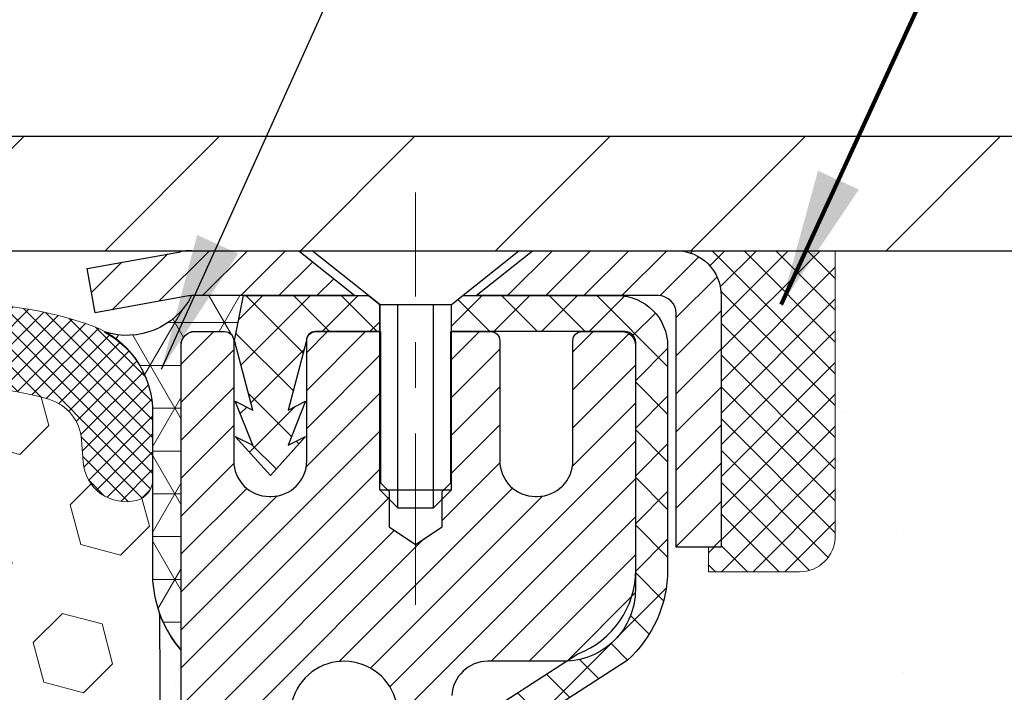
# Model space of a CAD drawing. Extents: x -7 to 3254, y -7 to 1977.
# Drawn here: x 20 to 22, y 18 to 19 of the extents above; entities that cross this region are included whole.
import ezdxf

# ---------------------------------------------------------------- set-up
doc = ezdxf.new("R2010")
doc.units = 0
doc.header["$LTSCALE"] = 5
doc.header["$MEASUREMENT"] = 0
doc.linetypes.add('CENTERX2', pattern=[4, 2.5, -0.5, 0.5, -0.5])
doc.layers.get('0').update_dxf_attribs({"color": 200, "linetype": 'CONTINUOUS'})
doc.layers.get('DEFPOINTS').update_dxf_attribs({"linetype": 'CONTINUOUS'})
for name, color, linetype, lineweight in [('CAPPING STRIP - H', 251, 'CONTINUOUS', 15), ('CAPPING STRIP - L', 7, 'CONTINUOUS', 25), ('CENTERLINE - L', 1, 'CENTERX2', 18), ('CONCRETE - H', 130, 'CONTINUOUS', 9), ('CONCRETE - L', 132, 'CONTINUOUS', 13), ('CORNER BEAD - H', 50, 'CONTINUOUS', 15), ('CORNER BEAD - L', 52, 'CONTINUOUS', 25), ('COVER PLATE - H', 251, 'CONTINUOUS', 13), ('COVER PLATE - L', 7, 'CONTINUOUS', 25), ('DIMS', 50, 'CONTINUOUS', 25), ('EPOXY ADHESIVE - H', 50, 'CONTINUOUS', 15), ('EPOXY ADHESIVE - L', 52, 'CONTINUOUS', 25), ('FOAM INSERT - H', 150, 'CONTINUOUS', 9), ('MIG RETAINER - H', 251, 'CONTINUOUS', 20), ('MIG RETAINER - L', 7, 'CONTINUOUS', 30), ('PVC SIDESHEET - H', 170, 'CONTINUOUS', 20), ('PVC SIDESHEET - L', 150, 'CONTINUOUS', 25), ('SCREW - L', 1, 'CONTINUOUS', 25), ('SEALANT - H', 50, 'CONTINUOUS', 15), ('SEALANT - L', 52, 'CONTINUOUS', 20), ('SILICONE BELLOWS - H', 20, 'CONTINUOUS', 13), ('SILICONE BELLOWS - L', 22, 'CONTINUOUS', 13), ('TEXT - 4', 241, 'CONTINUOUS', 25)]:
    doc.layers.add(name, color=color, linetype=linetype, lineweight=lineweight)
doc.styles.add('ROMANS', font='romans', dxfattribs={"width": 0.9})
doc.dimstyles.get("Standard").update_dxf_attribs({"dimtxt": 0.18, "dimasz": 0.18, "dimexe": 0.18, "dimexo": 0.0625, "dimgap": 0.09, "dimtad": 0, "dimtih": 1, "dimtoh": 1, "dimdec": 4, "dimzin": 0, "dimdsep": 46, "dimtxsty": 'Standard', "dimcen": 0.09, "dimadec": 0, "dimazin": 0, "dimtfac": 1, "dimtdec": 4, "dimtofl": 0, "dimtmove": 0, "dimatfit": 3, "dimfxl": 1, "dimtolj": 1, "dimtzin": 0, "dimarcsym": 0})

# ---------------------------------------------------------------- blocks, each defined once
blk = doc.blocks.new('*X6')
at = {"color": 0}
for p, q in [((1237.986130794628, 929.2961535421395), (1237.97385116075, 929.3084331760182)), ((1238.536813030436, 929.1775962613214), (1238.667649945133, 929.3084331760183)), ((1239.602059879881, 928.4750761578006), (1240.435416898099, 929.3084331760183)), ((1246.588648714498, 922.4614025752369), (1239.741618113716, 929.3084331760182)), ((1240.190661302946, 927.2959106278986), (1242.203183851066, 929.3084331760184)), ((1240.238648714498, 923.8083641335176), (1245.738717756998, 929.3084331760184)), ((1240.238648714498, 925.5761310864839), (1243.970950804032, 929.3084331760184)), ((1246.588648714498, 924.2291695282032), (1241.509385066682, 929.3084331760182)), ((1246.588648714498, 925.9969364811695), (1243.277152019649, 929.3084331760182)), ((1246.588648714498, 927.7647034341359), (1245.044918972615, 929.3084331760182)), ((1240.238648714498, 922.0405971805513), (1246.588648714498, 928.3905971805514)), ((1246.588648714498, 920.6936356222706), (1240.226369080619, 927.0559152561492)), ((1240.238648714498, 920.2728302275848), (1246.588648714498, 926.622830227585)), ((1246.588648714497, 918.9258686693039), (1240.238648714498, 925.2758686693037)), ((1240.238648714498, 918.5050632746186), (1246.588648714498, 924.8550632746186)), ((1246.588648714497, 917.1581017163379), (1240.238648714498, 923.5081017163377)), ((1240.238648714498, 916.7372963216523), (1246.588648714498, 923.0872963216523)), ((1246.588648714497, 915.3903347633716), (1240.238648714498, 921.7403347633713)), ((1240.238648714498, 914.9695293686858), (1246.588648714498, 921.3195293686858)), ((1246.588648714497, 913.6225678104047), (1240.238648714498, 919.9725678104049)), ((1240.238648714498, 913.2017624157195), (1246.588648714498, 919.5517624157194)), ((1246.193007264837, 912.2504423070994), (1240.238648714498, 918.2048008574385)), ((1240.249262063965, 911.4446088122202), (1246.588648714498, 917.783995462753)), ((1245.15052543455, 911.5251571844204), (1240.238648714498, 916.4370339044722)), ((1242.017029016931, 911.4446088122202), (1246.588648714498, 916.0162285097866)), ((1243.463306853783, 911.4446088122203), (1240.238648714498, 914.6692669515057)), ((1243.784795969898, 911.4446088122203), (1246.588648714498, 914.2484615568203)), ((1239.538648714498, 912.5017624157197), (1239.845319474796, 912.8084331760185)), ((1241.695539900817, 911.4446088122203), (1240.238648714498, 912.9014999985397)), ((1239.92777294785, 911.4446088122202), (1239.538648714498, 911.833733045573))]:
    blk.add_line(p, q, dxfattribs=at)
blk = doc.blocks.new('*D39')
at = {"layer": 'DEFPOINTS', "color": 0, "transparency": 16777216}
for p in [(26.55522968515626, 22.23326372355525), (10.05522968515692, 21.50586430308209), (26.55522968515626, 18.56836430308253)]:
    blk.add_point(p, dxfattribs=at)
at = {"layer": 'DIMS', "color": 0, "lineweight": -2, "transparency": 16777216}
for p, q in [((10.05522968515692, 21.80586430308209), (10.05522968515692, 22.53326372355525)), ((26.55522968515626, 18.86836430308253), (26.55522968515626, 22.53326372355525)), ((10.35522968515692, 22.23326372355525), (14.60758526939641, 22.23326372355525)), ((26.25522968515626, 22.23326372355525), (17.50758526939641, 22.23326372355525))]:
    blk.add_line(p, q, dxfattribs=at)
at = {"layer": 'DIMS', "color": 0, "transparency": 16777216}
for points in [[(10.35522968515692, 22.28326372355525), (10.35522968515692, 22.18326372355525), (10.05522968515692, 22.23326372355525)], [(26.25522968515626, 22.28326372355525), (26.25522968515626, 22.18326372355525), (26.55522968515626, 22.23326372355525)]]:
    blk.add_solid(points, dxfattribs=at)
at = {"layer": 'DIMS', "color": 0, "transparency": 16777216, "insert": (16.05758526939641, 22.23326372355525), "char_height": 0.3, "attachment_point": 5}
blk.add_mtext('\\A1;16 1/2 IN\\P [419.1mm]', dxfattribs=at)

msp = doc.modelspace()

# ---------------------------------------------------------------- hatches: boundary and pattern name
at = {"layer": 'CAPPING STRIP - H'}
h = msp.add_hatch(dxfattribs=at)
h.set_pattern_fill('ANSI31', color=256, scale=0.47244, angle=90, style=0)
h.set_pattern_definition([(45.00000000000001, (-976.1951227893783, 435.5415107133763), (0.04175819096297156, -0.04175819096297156), [])])
edge = h.paths.add_edge_path()
edge.add_line((19.86671665408915, 18.36965717959583), (19.84910989004834, 18.46649438182158))
edge.add_line((19.84910989004834, 18.46649438182158), (20.05341992986939, 18.50364166178974))
edge.add_arc((20.07806939952957, 18.36806957867839), 0.1377947244043846, 90.00000000099271, 100.30484647022479, ccw=False)
edge.add_line((20.07806939952718, 18.50586430308272), (20.31291674043871, 18.50586430308272))
edge.add_line((20.31291674043871, 18.50586430308272), (20.43594774437645, 18.40743949993248))
edge.add_line((20.43594774437645, 18.40743949993248), (20.07806939952718, 18.40743949993248))
edge.add_arc((20.07806939953014, 18.3680695786652), 0.03936992126728001, 90.00000000430171, 100.3048464714298)
edge.add_line((20.07102669391054, 18.40680445956275), (19.86671665408915, 18.36965717959583))
edge = h.paths.add_edge_path()
edge.add_arc((21.10031516563868, 18.36806957867236), 0.03936992126011774, 359.9999999998346, 449.9999999998345)
edge.add_line((21.10031516563879, 18.40743949993248), (20.70169471288102, 18.40743949993248))
edge.add_line((20.70169471288102, 18.40743949993248), (20.82472571681876, 18.50586430308272))
edge.add_line((20.82472571681876, 18.50586430308272), (21.13968508689834, 18.50586430308272))
edge.add_arc((21.13968508689823, 18.40743949993259), 0.09842480315012381, -6.622258297284134e-11, 89.99999999993378, ccw=False)
edge.add_line((21.23810989004835, 18.40743949993248), (21.23810989004835, 17.85626060229197))
edge.add_line((21.23810989004835, 17.85626060229197), (21.13968508689834, 17.85626060229197))
edge.add_line((21.13968508689834, 17.85626060229197), (21.13968508689879, 18.36806957867225))
at = {"layer": 'CONCRETE - H'}
h = msp.add_hatch(dxfattribs=at)
h.set_pattern_fill('AR-CONC', color=256, scale=0.21)
h.set_pattern_definition([(49.99999999999999, (0.508320297024909, 0), (1.506246383461582, -0.1317794834634497), [0.1575, -1.7325]), (355, (0.508320297024909, 0), (-0.2913778005873, 1.579603480770025), [0.126, -1.386]), (100.45144446, (0.633840827124909, -0.0109816224), (1.214868578126935, 1.447823981034122), [0.1338544031999999, -1.472398435199999]), (46.18420000000002, (0.508320297024909, 0.42), (2.241206794410302, -0.3475904896654607), [0.2362499999999999, -2.598749999999999]), (96.63563549, (0.695087461524909, 0.3910340553), (1.96279008591588, 2.045649061626556), [0.2007817182, -2.208598895999999]), (351.1841639899999, (0.508320297024909, 0.42), (1.962790084615023, 2.045649060566979), [0.189, -2.0790000021]), (21, (0.718320297024909, 0.315), (1.25350480944877, -0.8454996703972115), [0.1575, -1.7325]), (326.0000000000001, (0.718320297024909, 0.315), (0.5109621970353216, 1.522815094598391), [0.126, -1.386]), (71.45144474, (0.822779030424909, 0.2445416946), (1.764466991132939, 0.677315420893343), [0.133854399, -1.4723984352]), (37.50000000000001, (0.508320297024909, 0), (0.0255356961663104, 0.6990770930457542), [0, -1.3692, 0, -1.407, 0, -1.39125]), (7.499999999999999, (0.508320297024909, 0), (0.552446028628512, 0.8282645949529565), [0, -0.8021999999999999, 0, -1.3377, 0, -0.53025]), (327.5, (0.04002029702490906, 0), (1.121027115962059, -0.04736523064219748), [0, -0.525, 0, -1.638, 0, -2.1735]), (317.5, (-0.1699797029750911, 0), (1.224690955619011, 0.2102204628978672), [0, -0.6825, 0, -1.0878, 0, -1.5435])])
edge = h.paths.add_edge_path()
edge.add_spline(control_points=[(30.61128816050217, 18.50586430308272), (30.91840682229855, 16.02124058678271), (24.85626852235441, 18.04198057603435), (21.50889394236884, 14.43867379129358), (23.17309535106432, 10.17904372828707), (26.84473393350629, 9.97042001636089), (27.01126707862591, 8.607106508295715), (27.16644529675074, 8.40146259826065)], knot_values=[0, 0, 0, 0, 6.935427651558193, 9.202554445423061, 13.79720991364462, 17.01540495422524, 17.72249659170173, 17.72249659170173, 17.72249659170173, 17.72249659170173], degree=3, periodic=0)
edge.add_line((27.16644529675074, 8.401462598258831), (26.67344212874946, 8.4014625982594))
edge.add_line((26.67344212874946, 8.4014625982594), (26.67344212874934, 8.598312606772424))
edge.add_line((26.67344212874934, 8.598312606772424), (26.00375842874939, 8.598312606772424))
edge.add_arc((26.00375842882454, 8.637682607342981), 0.03937000057055684, 239.99745279134248, 269.99999989063735, ccw=False)
edge.add_line((25.98407191277255, 8.603588061875143), (25.8483110051547, 8.681969658417529))
edge.add_arc((25.79319452113197, 8.586501606773822), 0.1102359999985195, 60.00090982746045, 90.00000000011819)
edge.add_line((25.79319452113174, 8.69673760677233), (24.88523658010274, 8.69673760677233))
edge.add_arc((24.88523658010348, 8.736107606774453), 0.03937000000212265, 240.0000000005632, 269.9999999989246, ccw=False)
edge.add_line((24.86555158010276, 8.702012186625439), (24.1854643939439, 9.094660189443175))
edge.add_arc((24.12546445321641, 8.990737106768051), 0.1200000000000139, 60.00003267864393, 89.99999999997286)
edge.add_line((24.12546445321647, 9.110737106768056), (23.91402307065664, 9.110737106768056))
edge.add_arc((23.91402307065664, 9.150107106767905), 0.03936999999984891, 224.9999999999415, 270, ccw=False)
edge.add_line((23.88618427668138, 9.122268312792698), (23.7697177525485, 9.23873483692546))
edge.add_arc((23.52001577824166, 8.989032862618956), 0.353131918615837, 44.99999999996087, 76.09799910891448)
edge.add_arc((23.23073118515879, 7.820263089176706), 1.55717027311598, 76.0979991089626, 103.9020008910526)
edge.add_arc((22.94144659207541, 8.98903286261816), 0.3531319186164893, 103.902000891041, 132.1166085543266)
edge.add_line((22.70462161235167, 9.250979576521217), (22.57527960961488, 9.122269828772005))
edge.add_arc((22.54743929947568, 9.150107107313374), 0.03937000057450442, 270.00220649418264, 315.0031197069532, ccw=False)
edge.add_line((22.54744081563757, 9.110737106768056), (20.83653571315557, 9.110737106767942))
edge.add_arc((20.83653419722623, 9.15010710678871), 0.03937000004995248, 180.0000000301119, 270.0022061557836, ccw=False)
edge.add_line((20.79716419717624, 9.150107106768019), (20.79716571314964, 15.85957923240858))
edge.add_arc((20.83653571314954, 15.85957923240869), 0.03936999999990576, 107.30237723725571, 180.0000000001654, ccw=False)
edge.add_arc((20.69722367238137, 16.30679334624506), 0.4290404058595905, 287.302377237182, 306.9749010396732)
edge.add_arc((20.6207373325725, 16.36890143838434), 0.52519959618447, 309.5666441756549, 345.6920565175327)
edge.add_arc((19.55078714617372, 16.65575646520142), 1.632909065609133, 345.2170686115305, 355.1808035833485)
edge.add_arc((19.81995361835152, 16.42182854076248), 1.361411651892988, 4.074979495418243, 18.33505396016718)
edge.add_arc((20.68548299608295, 16.7143834455328), 0.4478254090914169, 17.64025593848511, 71.87109708272236)
edge.add_arc((20.85556076464678, 17.19156700977919), 0.06004988997898873, 193.4822306557973, 239.21539210702122, ccw=False)
edge.add_line((20.79716571314964, 17.17756675095529), (20.79716571314964, 17.36680179981386))
edge.add_line((20.79716571314964, 17.36680179981386), (20.69874071314996, 17.36680179981386))
edge.add_line((20.69874071314996, 17.36680179981386), (20.69874071314996, 17.37135435593393))
edge.add_arc((20.73811071314981, 17.37135435593427), 0.03936999999984891, 122.9031521393247, 180.0000000004964, ccw=False)
edge.add_line((20.71672411651406, 17.40440901346278), (21.03194205696991, 17.60835724493575))
edge.add_arc((20.85096997004337, 17.8095072391751), 0.2705775608380022, 311.9773110941064, 358.5307111492425)
edge.add_line((21.12145856836003, 17.80256932812335), (21.40937124857203, 17.80256932812335))
edge.add_arc((21.41057509011546, 17.88010564406022), 0.07754566089423381, 269.11048781214, 360.8895121878601)
edge.add_line((21.48811140605233, 17.88130948560365), (21.48811140605233, 18.50586690150442))
edge.add_line((21.48811140605233, 18.50586690150442), (30.61128816050223, 18.5058643030826))
at = {"layer": 'CORNER BEAD - H'}
h = msp.add_hatch(dxfattribs=at)
h.set_pattern_fill('NET3', color=256, scale=0.75, style=0)
h.set_pattern_definition([(0, (8.674785982445542, 10.47331063937509), (0, 0.09375), []), (59.99999999999999, (8.674785982445542, 10.47331063937509), (-0.08118988160479113, 0.04687500000000001), []), (120, (8.674785982445542, 10.47331063937509), (-0.08118988160479113, -0.04687499999999998), [])])
edge = h.paths.add_edge_path()
edge.add_line((20.05522968515646, 17.63086430308272), (20.05522968515641, 18.3050769015158))
edge.add_arc((20.08859630668656, 18.29533232722969), 0.03476043958804702, 106.28021064863589, 163.7197893510898, ccw=False)
edge.add_line((20.07885173240061, 18.32869894875989), (20.15037967252914, 18.32869894875989))
edge.add_arc((20.15023120113272, 18.30869949986122), 0.02000000000015848, 5.393872015702073e-10, 89.57465687354022, ccw=False)
edge.add_line((20.17023120113288, 18.3086994998614), (20.17193415671528, 18.30901449993985))
edge.add_line((20.17193415671528, 18.30901449993985), (20.19161763756739, 18.40743910623246))
edge.add_line((20.19161763756739, 18.40743910623246), (20.07807091553133, 18.40743949993248))
edge.add_arc((19.93608520452343, 18.4796399249338), 0.1592885542052255, 252.184715559273, 333.04644211833426, ccw=False)
edge.add_arc((19.79272968515648, 18.15178855672954), 0.1999999999999865, -5.502442945726216e-11, 61.76386424313063, ccw=False)
edge.add_line((19.99272968515646, 18.15178855672934), (19.99272968515646, 17.78260853919164))
edge.add_arc((20.25199856117868, 17.80065221073698), 0.2598959871884499, 183.9810485659092, 220.790248938138)
at = {"layer": 'COVER PLATE - H'}
h = msp.add_hatch(dxfattribs=at)
h.set_pattern_fill('ANSI31', color=256, scale=2.42, style=0)
h.set_pattern_definition([(45, (-40.40872928579211, 9.116835356670606), (-0.2138998013089306, 0.2138998013089306), [])])
h.paths.add_polyline_path([(17.74272968515601, 18.75586430308277), (17.74272968515601, 18.50586430308277), (26.55522968515677, 18.50586430308279), (26.55522968515677, 18.56836430308248), (25.49186434397643, 18.75586430308277)])
at = {"layer": 'EPOXY ADHESIVE - H'}
h = msp.add_hatch(dxfattribs=at)
h.set_pattern_fill('AR-SAND', color=256, scale=0.06, style=0)
h.set_pattern_definition([(37.50000000000001, (-300.8956017446825, 190.1095915212504), (-0.003779601486576489, 0.1156094261407895), [0, -0.0912, 0, -0.102, 0, -0.0975]), (7.499999999999999, (-300.8956017446825, 190.1095915212504), (0.1061866023160636, 0.1693287639137844), [0, -0.04919999999999999, 0, -0.08220000000000001, 0, -0.0315]), (327.5, (-300.9694017446825, 190.1095915212504), (0.1868485117050897, 0.0003395432122178965), [0, -0.03, 0, -0.108, 0, -0.141]), (317.5, (-300.9694017446825, 190.1095915212504), (0.1803675962743376, 0.05266053389605496), [0, -0.015, 0, -0.07079999999999999, 0, -0.081])])
edge = h.paths.add_edge_path()
edge.add_line((20.00799147912215, 17.7111733413717), (20.00930931621173, 17.39749997835588))
edge.add_line((20.00930931621173, 17.39749997835588), (20.02628641679433, 17.28411684003959))
edge.add_line((20.02628641679433, 17.28411684003959), (20.00958284629627, 17.18517373462146))
edge.add_line((20.00958284629627, 17.18517373462146), (20.00317130111392, 16.97379386842749))
edge.add_line((20.00317130111392, 16.97379386842749), (19.98394031263473, 16.81365834667395))
edge.add_line((19.98394031263473, 16.81365834667395), (20.00317130111392, 16.74960458228088))
edge.add_line((20.00317130111392, 16.74960458228088), (19.99035185781707, 16.53182000611105))
edge.add_line((19.99035185781707, 16.53182000611105), (19.98394031263473, 16.3890275559329))
edge.add_line((19.98394031263473, 16.3890275559329), (20.00317130111392, 16.14562191831419))
edge.add_line((20.00317130111392, 16.14562191831419), (19.99035185781707, 15.94064676209655))
edge.add_line((19.99035185781707, 15.94064676209655), (20.00317130111392, 15.60115936711691))
edge.add_line((20.00317130111392, 15.60115936711691), (20.00317130111392, 15.52616724112477))
edge.add_line((20.00317130111392, 15.52616724112477), (20.20087909195001, 15.43512778332638))
edge.add_line((20.20087909195001, 15.43512778332638), (20.22641241466329, 15.16550652936007))
edge.add_line((20.22641241466329, 15.16550652936007), (20.23066796844898, 14.9779767408761))
edge.add_line((20.23066796844898, 14.9779767408761), (20.23917907602038, 14.79724130733507))
edge.add_line((20.23917907602038, 14.79724130733507), (20.26508839143764, 14.61225590691606))
edge.add_line((20.26508839143764, 14.61225590691606), (20.24727146444377, 14.4101611485338))
edge.add_line((20.24727146444377, 14.41016114853369), (20.24727146444377, 14.20912852825427))
edge.add_line((20.24727146444377, 14.20912852825427), (20.24492578268848, 14.06292407559545))
edge.add_line((20.24492578268848, 14.06292407559545), (20.24908306565351, 13.97440408996158))
edge.add_line((20.24908306565351, 13.97440408996181), (20.25498786016317, 13.88285817429801))
edge.add_line((20.25498786016317, 13.88285817429801), (20.25947413674396, 13.7980649621486))
edge.add_line((20.25947413674396, 13.7980649621486), (20.24338763071785, 13.68807862331039))
edge.add_line((20.24338763071785, 13.68807862331028), (20.25368704095979, 13.58713671305816))
edge.add_line((20.25368704095979, 13.58713671305827), (20.25632519784915, 13.50586430308294))
edge.add_line((20.25632519784915, 13.50586430308294), (20.29322968515652, 13.50586430308294))
edge.add_line((20.29322968515652, 13.50586430308294), (20.29322968515652, 13.60654484387351))
edge.add_line((20.29322968515652, 13.60654484387351), (20.29349620534475, 13.79514999823937))
edge.add_line((20.29349620534475, 13.79514999823937), (20.2932312011348, 14.39947949986163))
edge.add_line((20.2932312011348, 14.39947949986185), (20.29322816917892, 15.59669789326153))
edge.add_line((20.29322816917892, 15.59669789326153), (20.05522968515686, 15.59669789326153))
edge.add_line((20.05522968515686, 15.59669789326153), (20.05522968515646, 17.63086430308294))
edge.add_arc((20.25199856118013, 17.80065221073778), 0.2598959871900349, 200.1382916807193, 220.7902489380527, ccw=False)
at = {"layer": 'FOAM INSERT - H'}
h = msp.add_hatch(dxfattribs=at)
h.set_pattern_fill('HEX', color=256, scale=0.72, angle=45, style=0)
h.set_pattern_definition([(45, (-297.8956017446825, 246.3064665212504), (-0.110227038425243, 0.110227038425243), [0.09, -0.18]), (165, (-297.8956017446825, 246.3064665212504), (-0.04034589624756245, -0.1505729346728054), [0.09, -0.18]), (105, (-297.8319621343757, 246.3701061315572), (-0.1505729346728054, -0.04034589624756237), [0.09, -0.18])])
h.paths.add_polyline_path([(19.99035185781707, 15.94064676209632), (20.00317130111392, 16.14562191831396), (19.98394031263473, 16.38902755593267), (19.99035185781707, 16.53182000611079), (20.00317130111392, 16.74960458228065), (19.98394031263473, 16.81365834667372), (20.00317130111392, 16.97379386842726), (20.00958284629627, 17.18517373462123), (20.02628641679433, 17.28411684003936), (20.00930931621173, 17.39749997835565), (20.00799147912215, 17.71117334137139, -0.07061630252711584), (19.99272968515646, 17.78260853919147), (19.99272968515623, 18.00453928672843, -0.3419987130706944), (19.95757343517238, 17.9591527631527, -0.4678085754942621), (19.84063711936705, 18.04306768040709), (19.83705966889124, 18.09184006982181, 0.3128374551686198), (19.76542496124262, 18.18049628025449, 0.1776223141299493), (19.32505230758375, 18.15104909428672, 0.2212203998584142), (19.21417965561017, 18.02387398858562, -0.7517211681974073), (19.03406452482949, 18.02387398858559, 0.221220399858273), (18.92319187285591, 18.15104909428666, 0.2122786689927593), (18.40254175906375, 18.15104909428695, 0.2212203998587513), (18.29166910708994, 18.02387398858565, -0.7517211681978988), (18.11155397630927, 18.02387398858565, 0.2212203998587422), (18.00068132433552, 18.15104909428692, 0.2122786689995597), (17.48003121052807, 18.1510490942799, 0.2212203998471419), (17.36915855856017, 18.02387398858411, -0.7517211681844209), (17.1890434277804, 18.02387398858411, 0.2212203998471372), (17.07817077581257, 18.15104909427987, 0.2122786689929001), (16.55752066202007, 18.1510490942936, 0.2212203998700315), (16.44664801004063, 18.02387398858687, -0.7517211682114961), (16.26653287925973, 18.02387398858687, 0.2212203998699507), (16.15566022728029, 18.15104909429357, 0.1752171006088672), (15.72103341110301, 18.18214941171993, 0.3154002288658559), (15.64850203567744, 18.09323522153733), (15.64482225094497, 18.04306768039737, -0.4678085753422423), (15.52788593517079, 17.95915276312223, -0.3419987132083969), (15.49272968515635, 18.00453928671439), (15.49272968515646, 17.78260853919164, -0.1620058556709626), (15.43022968515646, 17.63086430308277), (15.43022968515646, 16.94336430308277, 0.4142135623730951), (15.24272968515646, 16.75586430308277), (15.24272968515646, 16.44336430308277, 0.4142135623730951), (15.43022968515646, 16.25586430308277), (15.43022968515646, 15.75586430308277, 0.4142135623730951), (15.24272968515646, 15.56836430308277), (15.24272968515646, 15.25586430308277, 0.4142135623730951), (15.43022968515646, 15.06836430308277), (15.43022968515646, 13.50586430308277), (20.25632519784915, 13.50586430308277), (20.25368704095979, 13.58713671305804), (20.24338763071785, 13.68807862331016), (20.25947413674396, 13.79806496214837), (20.25498786016317, 13.88285817429767), (20.24908306565351, 13.97440408996152), (20.24492578268848, 14.06292407559533), (20.24727146444377, 14.20912852825415), (20.24727146444377, 14.41016114853358), (20.26508839143764, 14.61225590691583), (20.23917907602038, 14.79724130733484), (20.23066796844898, 14.97797674087587), (20.22641241466329, 15.16550652935985), (20.20087909195001, 15.43512778332615), (20.00317130111392, 15.52616724112454), (20.00317130111392, 15.60115936711668)])
at = {"layer": 'MIG RETAINER - H'}
h = msp.add_hatch(dxfattribs=at)
h.set_pattern_fill('ANSI31', color=256, scale=0.47, style=0)
h.set_pattern_definition([(45, (-928.8475558571454, -419.7556587288517), (-0.04154252339470966, 0.04154252339470967), [])])
h.paths.add_polyline_path([(20.055229685158, 15.59669949982856), (20.05522968515663, 16.29296640696293), (20.12952601943869, 16.35755122502314), (20.29322968515658, 16.35755122502314), (20.29322968515703, 15.59669949982867)])
edge = h.paths.add_edge_path()
edge.add_arc((20.8352296851549, 18.04569949983079), 0.07800000000003138, 270.000000000501, 360.0000000000418)
edge.add_line((20.91322968515499, 18.0456994998309), (20.91322968515465, 18.30869949982798))
edge.add_arc((20.93322968515486, 18.30869949982821), 0.02000000000020918, 90.00000000195422, 180.0000000006514, ccw=False)
edge.add_line((20.93322968515417, 18.32869949982842), (21.02022968515405, 18.32869949983024))
edge.add_arc((21.02022968515473, 18.29869949983026), 0.03000000000002956, 2.1719870346714742e-10, 90.0000000013028, ccw=False)
edge.add_line((21.0502296851547, 18.29869949983026), (21.05022968515539, 17.76369949982313))
edge.add_arc((20.89322968515546, 17.76369949982313), 0.1569999999999254, -90.00000000033191, 6.230038707144558e-11, ccw=False)
edge.add_line((20.89322968515455, 17.60669949982309), (20.72696937019725, 17.60669949982389))
edge.add_arc((20.72696937020794, 17.52795981479244), 0.07873968503150763, 90.00000000777618, 177.4144840053407)
edge.add_arc((20.53342691114153, 17.53669949982805), 0.1149999999996634, 275.2124696742857, 357.41448399777784, ccw=False)
edge.add_arc((20.54205759646698, 17.44209235807466), 0.02000000000000517, 160.3257550186187, 275.2124696744299, ccw=False)
edge.add_arc((20.41201063003564, 17.48858997226284), 0.1181095275611714, 340.3257550185371, 642.6342225154141)
edge.add_arc((20.44221879019608, 17.35382458849188), 0.02000000000015042, -10.621520468789072, 102.63422251443592, ccw=False)
edge.add_arc((20.3842296851559, 17.36469949982961), 0.07899999999997757, 270.0000000008245, 349.3784795304081, ccw=False)
edge.add_line((20.38422968515704, 17.28569949982966), (20.31022968515583, 17.28569949982852))
edge.add_arc((20.31022968515606, 17.26869949982847), 0.01699999999999591, 90.00000000076633, 180)
edge.add_line((20.29322968515601, 17.26869949982847), (20.29322968515658, 16.67014777463396))
edge.add_line((20.29322968515658, 16.67014777463396), (20.12952601943869, 16.67014777463396))
edge.add_line((20.12952601943869, 16.67014777463396), (20.05522968515663, 16.73473259269417))
edge.add_line((20.05522968515663, 16.73473259269417), (20.0552296851547, 18.29869949982753))
edge.add_arc((20.08522968515456, 18.29869949982765), 0.02999999999985903, 90.00000000043423, 180.0000000002171, ccw=False)
edge.add_line((20.08522968515433, 18.32869949982751), (20.1502296851545, 18.32869949982819))
edge.add_arc((20.15022968515473, 18.30869949982821), 0.01999999999998181, 0, 90.00000000065143, ccw=False)
edge.add_line((20.17022968515471, 18.30869949982821), (20.17022968515505, 18.0456994998267))
edge.add_arc((20.24822968515502, 18.04569949982692), 0.07799999999997453, 180.0000000000835, 270.0000000004176)
edge.add_line((20.24822968515559, 17.96769949982695), (20.25222968515561, 17.96769949982695))
edge.add_arc((20.25222968515516, 18.0456994998267), 0.07799999999986085, 270.000000000334, 360.0000000001671)
edge.add_line((20.33022968515502, 18.04569949982692), (20.33022968515468, 18.30869949982753))
edge.add_arc((20.35022968515466, 18.30869949982764), 0.01999999999998181, 90.00000000032571, 180, ccw=False)
edge.add_line((20.35022968515455, 18.32869949982762), (20.49167633321088, 18.32869949982864))
edge.add_line((20.49167633321088, 18.32869949982864), (20.49167633321088, 17.99780429361135))
edge.add_line((20.49167633321088, 17.99780429361135), (20.5109618956086, 17.97847368670955))
edge.add_line((20.5109618956086, 17.97847368670955), (20.5109618956086, 17.90133143712433))
edge.add_line((20.5109618956086, 17.90133143712421), (20.56881858279723, 17.86276031233126))
edge.add_line((20.56881858279723, 17.86276031233126), (20.62667526998587, 17.90133143712421))
edge.add_line((20.62667526998587, 17.90133143712421), (20.62667526998587, 17.97847368670955))
edge.add_line((20.62667526998587, 17.97847368670955), (20.64596083238268, 17.99775924910557))
edge.add_line((20.64596083238268, 17.99775924910546), (20.64596083238268, 18.32869949982853))
edge.add_line((20.64596083238268, 18.32869949982864), (20.7332296851547, 18.32869949982887))
edge.add_arc((20.7332296851547, 18.30869949982878), 0.01999999999998181, 0, 90, ccw=False)
edge.add_line((20.75322968515468, 18.30869949982878), (20.75322968515502, 18.04569949983068))
edge.add_arc((20.83122968515511, 18.0456994998309), 0.07800000000008822, 180.000000000167, 270.000000000334)
edge.add_line((20.83122968515556, 17.96769949983081), (20.83522968515558, 17.96769949983081))
at = {"layer": 'PVC SIDESHEET - H'}
h = msp.add_hatch(dxfattribs=at)
h.set_pattern_fill('ANSI37', color=256, scale=0.59055, style=0)
h.set_pattern_definition([(135, (2966.725579217188, -468.6682642885038), (0.05219773870371444, 0.05219773870371446), []), (45.00000000000001, (2966.725579217188, -468.6682642885038), (0.05219773870371445, -0.05219773870371446), [])])
edge = h.paths.add_edge_path()
edge.add_line((20.17193264071443, 18.30901449993951), (20.19161620030036, 18.40743949993202))
edge.add_line((20.19161620030025, 18.40743949993214), (20.46546912188194, 18.40743949993248))
edge.add_line((20.46546912188194, 18.40743949993248), (20.49007532266967, 18.38775453930225))
edge.add_line((20.49007532266967, 18.38775453930225), (20.49007532266967, 18.32869949994074))
edge.add_line((20.49007532266967, 18.32869949994074), (20.34909764071392, 18.3286994999404))
edge.add_arc((20.34909764071438, 18.3090144999403), 0.01968500000009499, 450.0000000011581, 539.9999999998345)
edge.add_line((20.32941264071428, 18.3090144999403), (20.28924391979285, 18.15681833412646))
edge.add_line((20.28924391979285, 18.15681833412646), (20.32781519886987, 18.17610397366479))
edge.add_line((20.32781519886987, 18.17610397366479), (20.28924391979251, 18.07967577597014))
edge.add_line((20.28924391979251, 18.07967577597014), (20.3278151988701, 18.09896141550939))
edge.add_line((20.3278151988701, 18.09896141550951), (20.25067264071515, 18.01373949994013))
edge.add_line((20.25067264071515, 18.01373949994013), (20.17353008255975, 18.09896141550928))
edge.add_line((20.17353008255975, 18.09896141550928), (20.21210136163643, 18.07967577597037))
edge.add_line((20.21210136163643, 18.07967577597037), (20.17353008255952, 18.17610397366457))
edge.add_line((20.17353008255952, 18.17610397366468), (20.21210136163711, 18.156818334126))
edge.add_line((20.21210136163722, 18.156818334126), (20.17193264071443, 18.30901449993951))
h = msp.add_hatch(dxfattribs=at)
h.set_pattern_fill('ANSI37', color=256, scale=0.59055, style=0)
h.set_pattern_definition([(45, (-163.7309492498274, 51.41759886148645), (-0.05219773870371446, 0.05219773870371446), []), (135, (-163.7309492498274, 51.41759886148645), (-0.05219773870371446, -0.05219773870371446), [])])
h.paths.add_polyline_path([(20.62787319714619, 17.29747996119499), (20.62787319714607, 17.37135175751223, -0.2544175294253038), (20.67822672656564, 17.46390479859269), (20.89909658882141, 17.60680915780392, 0.4033078353723514), (21.05022968513583, 17.76369949989419), (21.05022968513572, 17.78854946588922, 0.02353096692885778), (21.05110069714476, 17.80704699994249), (21.05110069714317, 18.30507749994217, 0.4142135623729873), (21.02747869714312, 18.3286994999421), (20.64755819737957, 18.32869949994108), (20.64755819737945, 18.38775461548721), (20.67216430293706, 18.40743949993339), (21.01057113001957, 18.4074394999343, -0.4142135623730915), (21.1208071300199, 18.29720349993454), (21.12080713002126, 17.80704699994249, -0.213440768600962), (21.03194054096593, 17.60835464651404), (20.71672260051025, 17.40440641504097, 0.2544175294251872), (20.69873919714598, 17.37135175751223), (20.69873919714621, 17.29747996119499), (20.6987391971461, 17.11502186023665, 0.3306422189433676), (20.74070989977258, 17.05849204678987), (20.76447017167129, 17.05142043514888), (20.78752777164289, 17.04416027080129), (20.81020355183193, 17.03634046104321), (20.83234121949738, 17.02773192262885), (20.85378448189806, 17.01810557231204), (20.87437704629292, 17.00723232684663), (20.89396261994091, 16.99488310298671), (20.91238494149877, 16.98082890544447), (20.92953002329875, 16.96495916525873), (20.94540968271178, 16.94751574623854), (20.96005903408661, 16.92880577681558), (20.9735131917721, 16.90913638542224), (20.9858075893336, 16.88881262523819), (20.99699326977418, 16.86803807127865), (21.00714362725284, 16.84687099195548), (21.01633308610656, 16.82535646013412), (21.02463099382896, 16.80352488574397), (21.0321044373128, 16.78140014964697), (21.03882049310198, 16.75900610281576), (21.0448462377409, 16.73636659622332), (21.05024874777325, 16.71350548084251), (21.0550950997432, 16.69044660764598), (21.05945237019478, 16.6672138276067), (21.06338763567203, 16.64383099169743), (21.066967972719, 16.62032195089091), (21.07026045787973, 16.59671055616013), (21.07333216769814, 16.57302065847773), (21.0762501787184, 16.54927610881668), (21.07908156748454, 16.52550075814963, -0.05933499155532457), (21.07906891977484, 16.51153382475206), (21.0762501787184, 16.48786467770356), (21.07333216769814, 16.4641201280424), (21.07026045787973, 16.44043023035999), (21.066967972719, 16.41681883562921), (21.06338763567203, 16.3933097948227), (21.05945237019478, 16.36992695891342), (21.0550950997432, 16.34669417887415), (21.05024874777325, 16.32363530567761), (21.0448462377409, 16.30077419029681), (21.03882049310198, 16.27813468370437), (21.0321044373128, 16.25574063687327), (21.02463099382896, 16.23361590077616), (21.01633308610656, 16.2117843263859), (21.00714362725284, 16.19026979456464), (20.99699326977418, 16.16910271524148), (20.9858075893336, 16.14832816128194), (20.9735131917721, 16.128004401098), (20.96005903408661, 16.10833500970455), (20.94540968271178, 16.0896250402817), (20.92953002329875, 16.07218162126139), (20.91238494149877, 16.05631188107577), (20.89396261994091, 16.04225768353353), (20.87437704629292, 16.02990845967349), (20.85378448189806, 16.01903521420809), (20.83234121949738, 16.00940886389128), (20.81020355183193, 16.00080032547692), (20.78752777164289, 15.99298051571895), (20.76447017167129, 15.98572035137136), (20.74118704465809, 15.97879074918797, 0.3329817396557117), (20.69873919714576, 15.92211892628416), (20.62787319715585, 15.92211892628416), (20.62787319714607, 15.93707380212322, -0.3608117966093517), (20.71775581116208, 16.04541453949844), (20.73807362784339, 16.04976053256053), (20.75821701043776, 16.05452299538217), (20.77801152485767, 16.06011839772293), (20.79728273701619, 16.06696320934248), (20.81585770910579, 16.07546613609361), (20.83361400735373, 16.0857738281552), (20.85049068613796, 16.09771388557306), (20.86643051964393, 16.11109460703472), (20.88137628205652, 16.12572429122702), (20.89527074756086, 16.14141123683726), (20.90805669034205, 16.15796374255251), (20.9196880213359, 16.17520057831234), (20.93020396293844, 16.19302072756273), (20.93968318230418, 16.21136026140982), (20.94820456004993, 16.23015545166595), (20.95584697679317, 16.24934257014399), (20.9626893131508, 16.2688578886565), (20.96881044973998, 16.28863767901612), (20.97428926717782, 16.3086182130354), (20.97920464608148, 16.328735762527), (20.98363487125505, 16.34892783064174), (20.98764453451042, 16.36916021916795), (20.99128454061565, 16.38942701624092), (20.99460519971501, 16.4097235388756), (20.99765682195277, 16.43004510408673), (21.00048971747299, 16.45038702888905), (21.00315419642016, 16.47074463029753), (21.00570056893844, 16.4911132253269), (21.00816719601426, 16.51138990405025, 0.06060086340155051), (21.00817914517211, 16.52565265552823), (21.00570056893844, 16.54602756119334), (21.00315419642016, 16.56639615622271), (21.00048971747299, 16.58675375763119), (20.99765682195277, 16.60709568243351), (20.99460519971501, 16.62741724764464), (20.99128454061565, 16.64771377027921), (20.98764453451042, 16.66798056735229), (20.98363487125505, 16.6882129558785), (20.97920464608148, 16.70840502399312), (20.97428926717782, 16.72852257348484), (20.96881044973998, 16.74850310750412), (20.9626893131508, 16.76828289786363), (20.95584697679317, 16.78779821637613), (20.94820456004993, 16.80698533485418), (20.93968318230418, 16.82578052511042), (20.93020396293844, 16.8441200589574), (20.9196880213359, 16.8619402082079), (20.90805669034205, 16.87917704396773), (20.89527074756086, 16.89572954968298), (20.88137628205652, 16.91141649529311), (20.86643051964393, 16.92604617948552), (20.85049068613796, 16.93942690094707), (20.83361400735373, 16.95136695836504), (20.81585770910579, 16.96167465042652), (20.79728273701619, 16.97017757717776), (20.77801152485767, 16.9770223887972), (20.75821701043776, 16.98261779113807), (20.73807362784339, 16.98738025395971), (20.71775581116208, 16.99172624702169, -0.3608117966100778), (20.62787319714607, 17.10006698439702)])
at = {"layer": 'SILICONE BELLOWS - H'}
h = msp.add_hatch(dxfattribs=at)
h.set_pattern_fill('ANSI37', color=256, scale=0.22, style=0)
h.set_pattern_definition([(45, (-40.40872928579211, 9.116835356670606), (-0.01944543648263005, 0.01944543648263006), []), (135, (-40.40872928579211, 9.116835356670606), (-0.01944543648263006, -0.01944543648263005), [])])
edge = h.paths.add_edge_path()
edge.add_line((17.28058511298644, 18.13495097765139), (17.27910099317029, 18.04992581032532))
edge.add_line((17.27910099317029, 18.04992581032532), (17.27761687335402, 18.13495097765141))
edge.add_arc((17.07764733431944, 18.13146049636907), 0.200000000003212, 0.9999999985202981, 64.99426905614153)
edge.add_arc((16.81784571890321, 17.57445959814412), 0.8146111616300405, 64.994269058078, 115.0057309398872)
edge.add_arc((16.55804410349779, 18.13146049637771), 0.1999999999999467, 115.0057309394263, 179.0000000000485)
edge.add_line((16.35807456446656, 18.134950977665), (16.35659044465018, 18.04992581032532))
edge.add_line((16.35659044465018, 18.04992581032532), (16.35510632483368, 18.13495097766513))
edge.add_arc((16.15513678579913, 18.13146049638271), 0.2000000000031885, 0.9999999985417924, 64.99426905912914)
edge.add_arc((15.89533517041307, 17.57445959814379), 0.8146111616299335, 64.99426906115035, 109.2474262459339)
edge.add_arc((15.69272968515654, 18.15471634937032), 0.2000000000000761, 109.2474262453459, 179.9999999999023)
edge.add_line((15.49272968515646, 18.15471634937066), (15.49272968515635, 18.00453928671431))
edge.add_arc((15.53960468515641, 18.00453928671438), 0.04687500000005684, 180.0000000000825, 255.5224878213353)
edge.add_arc((15.55132343514469, 18.04992581031699), 0.09375000001091639, 255.5224878268088, 355.8048724066317)
edge.add_line((15.64482225094565, 18.04306768040679), (15.64850203567681, 18.09323522152903))
edge.add_arc((15.74823410585849, 18.08591988295684), 0.1000000000057412, 105.7837268958883, 175.8048724056363, ccw=False)
edge.add_arc((15.89533517039943, 17.56551162689665), 0.640798923973503, 66.030469341931, 105.78372689117529, ccw=False)
edge.add_arc((16.0744100730926, 17.96829676887885), 0.2000000000000156, 16.13408089466901, 66.03046934194037, ccw=False)
edge.add_arc((16.35659044465018, 18.04992581032488), 0.0937499999996012, 196.1340808946605, 343.8659191053258)
edge.add_arc((16.63877081620774, 17.96829676887894), 0.1999999999999592, 113.9695306580935, 163.8659191053581, ccw=False)
edge.add_arc((16.81784571890088, 17.5655116268966), 0.640798923973567, 66.03046933891761, 113.9695306580733, ccw=False)
edge.add_arc((16.99692062161521, 17.9682967688695), 0.1999999999999812, 16.134080896635112, 66.03046933890857, ccw=False)
edge.add_arc((17.27910099317029, 18.04992581032531), 0.09374999999994223, 196.1340808966389, 343.8659191033652)
edge.add_arc((17.5612813647254, 17.96829676886946), 0.200000000000028, 113.96953066106099, 163.865919103356, ccw=False)
edge.add_arc((17.74035626743969, 17.5655116268966), 0.6407989239735675, 66.03046934046938, 113.9695306610713, ccw=False)
edge.add_arc((17.91943117014312, 17.96829676887434), 0.199999999999987, 16.13408089565371, 66.03046934046313, ccw=False)
edge.add_arc((18.20161154169961, 18.04992581032531), 0.09374999999994862, 196.1340808956523, 343.8659191043477)
edge.add_arc((18.48379191325609, 17.96829676887434), 0.1999999999999859, 113.9695306595369, 163.8659191043463, ccw=False)
edge.add_arc((18.66286681595952, 17.56551162689659), 0.6407989239735792, 66.03046934041981, 113.96953065953011, ccw=False)
edge.add_arc((18.84194171866333, 17.9682967688741), 0.2000000000000487, 16.134080895702425, 66.0304693404309, ccw=False)
edge.add_arc((19.12412209021983, 18.04992581032532), 0.0937499999999664, 196.1340808956899, 343.8659191043101)
edge.add_arc((19.40630246177627, 17.96829676887422), 0.1999999999999618, 113.969530659598, 163.8659191043263, ccw=False)
edge.add_arc((19.58537736448002, 17.56551162689658), 0.640798923973589, 73.68167770358309, 113.96953065957979, ccw=False)
edge.add_arc((19.73732759871017, 18.08452473124193), 0.1000000000057278, 4.195127594060125, 73.68167769880142, ccw=False)
edge.add_line((19.83705966889187, 18.09184006981359), (19.84063711936705, 18.04306768040685))
edge.add_arc((19.93413593515646, 18.04992581032533), 0.09375000000001119, 184.195127598932, 284.4775121787526)
edge.add_arc((19.94585468516715, 18.00453928672844), 0.04687499998908703, 284.4775121615316, 359.9999999828036)
edge.add_line((19.99272968515623, 18.00453928671438), (19.99272968515646, 18.15303707360296))
edge.add_arc((19.79272968515646, 18.15303707360311), 0.1999999999999993, 359.9999999999562, 430.2831845902239)
edge.add_arc((19.5853773644767, 17.57445959814369), 0.8146111616300817, 70.2831845896751, 115.0057309409162)
edge.add_arc((19.32557574907051, 18.13146049637343), 0.2000000000031547, 115.0057309429497, 179.0000000015069)
edge.add_line((19.12560621003598, 18.13495097765568), (19.12412209021971, 18.04992581032532))
edge.add_line((19.12412209021971, 18.04992581032532), (19.12263797040356, 18.13495097765575))
edge.add_arc((18.92266843137228, 18.13146049636837), 0.2000000000000035, 0.9999999999787529, 64.994269058552)
edge.add_arc((18.6628668159469, 17.57445959814399), 0.8146111616301819, 64.99426905806969, 115.0057309398872)
edge.add_arc((18.40306520055049, 18.13146049637843), 0.2000000000031303, 115.005730941868, 179.0000000015221)
edge.add_line((18.20309566151599, 18.13495097766063), (18.20161154169961, 18.04992581032532))
edge.add_line((18.20161154169961, 18.04992581032532), (18.20012742188322, 18.13495097766067))
edge.add_arc((18.000157882852, 18.13146049637336), 0.1999999999999383, 0.9999999999597378, 64.99426905960571)
edge.add_arc((17.74035626743722, 17.57445959814405), 0.8146111616301106, 64.9942690591504, 115.0057309419255)
edge.add_arc((17.48055465202097, 18.13146049636913), 0.2000000000031549, 115.005730943884, 179.0000000015048)

# ---------------------------------------------------------------- linework, layer by layer
at = {"layer": 'CAPPING STRIP - L'}
for p, q in [((19.84910989004823, 18.46649438182214), (20.05341992986939, 18.50364166178974)), ((20.07806939952718, 18.50586430308272), (20.31291674043871, 18.50586430308272)), ((20.31291674043871, 18.50586430308272), (20.43594774437645, 18.40743949993248)), ((19.86671665408915, 18.36965717959583), (19.84910989004823, 18.46649438182214)), ((20.07102669391054, 18.40680445956275), (19.86671665408915, 18.36965717959583)), ((20.43594774437645, 18.40743949993248), (20.07806939952718, 18.40743949993248))]:
    msp.add_line(p, q, dxfattribs=at)
msp.add_lwpolyline([(21.13968508689879, 18.36806957867225, 0.414213562373095), (21.10031516563879, 18.40743949993248), (20.70169471288102, 18.40743949993248), (20.82472571681876, 18.50586430308272), (21.13968508689834, 18.50586430308272, -0.414213562373095), (21.23810989004835, 18.40743949993248), (21.23810989004835, 17.85626060229197), (21.13968508689834, 17.85626060229197)], format="xyb", close=True, dxfattribs=at)
for centre, radius, start, end in [((20.07806939953014, 18.36806957867202), 0.13779472441075, 90.00000000123107, 100.3048464699808), ((20.07806939952957, 18.36806957867134), 0.03936992126108407, 90.00000000347181, 100.304846472232)]:
    msp.add_arc(centre, radius, start, end, dxfattribs=at)
at = {"layer": 'CENTERLINE - L', "ltscale": 0.03}
for p, q in [((20.5688151656617, 17.73046466827827), (20.5688151656617, 18.63349670607386)), ((20.5688151656617, 17.73046466827827), (20.5688151656617, 18.63349670607386)), ((20.56881819714511, 17.73046662997797), (20.56881819714511, 18.63349686170909)), ((20.56881819714511, 17.73046662997797), (20.56881819714511, 18.63349686170909))]:
    msp.add_line(p, q, dxfattribs=at)
at = {"layer": 'CONCRETE - L'}
msp.add_line((20.05522968515646, 18.50586430308272), (30.61128816050217, 18.50586430308272), dxfattribs=at)
at = {"layer": 'CORNER BEAD - L'}
msp.add_lwpolyline([(20.05522968515646, 17.63086430308272), (20.05522968515641, 18.3050769015158, -0.2560103796571953), (20.07885173240061, 18.32869894875989), (20.15037967252914, 18.32869894875989, -0.4120408968656922), (20.17023120113288, 18.3086994998614), (20.17193415671528, 18.30901449993985), (20.19161763756739, 18.40743910623246), (20.07807091553133, 18.40743949993248, -0.3682341834583748), (19.88735098481726, 18.32798960567789, -0.2762152819576191), (19.99272968515646, 18.15178855672934), (19.99272968515646, 17.78260853919164, 0.1620058556709634)], format="xyb", close=True, dxfattribs=at)
at = {"layer": 'COVER PLATE - L'}
for p, q in [((25.49186434397643, 18.75586430308277), (10.80522968515626, 18.75586430308277)), ((10.80522968515683, 18.50586430308277), (26.55522968515677, 18.50586430308277))]:
    msp.add_line(p, q, dxfattribs=at)
at = {"layer": 'EPOXY ADHESIVE - L'}
msp.add_lwpolyline([(20.05522968515686, 15.59669789326153), (20.05522968515646, 17.63086430308272, -0.09035585911808025), (20.00799147912215, 17.7111733413717), (20.00930931621173, 17.39749997835588), (20.02628641679433, 17.28411684003959), (20.00958284629627, 17.18517373462146), (20.00317130111392, 16.97379386842749), (19.98394031263473, 16.81365834667395), (20.00317130111392, 16.74960458228088), (19.99035185781707, 16.53182000611105), (19.98394031263473, 16.3890275559329), (20.00317130111392, 16.14562191831419), (19.99035185781707, 15.94064676209655)], format="xyb", dxfattribs=at)
at = {"layer": 'MIG RETAINER - L'}
for points in [[(20.05522968515663, 16.73473259269417), (20.0552296851547, 18.29869949982753, -0.4142135623706347), (20.08522968515433, 18.32869949982751), (20.1502296851545, 18.32869949982819, -0.4142135623754759), (20.17022968515471, 18.30869949982821), (20.17022968515505, 18.0456994998267, 0.4142135623747433), (20.24822968515559, 17.96769949982695), (20.25222968515561, 17.96769949982695, 0.4142135623714135), (20.33022968515502, 18.04569949982692), (20.33022968515468, 18.30869949982764, -0.4142135623714468), (20.35022968515455, 18.32869949982762), (20.49167633321088, 18.32869949982864), (20.49167633321088, 17.99780429361135), (20.5109618956086, 17.97847368670955), (20.5109618956086, 17.90133143712421), (20.56881858279723, 17.86276031233126), (20.62667526998587, 17.90133143712421), (20.62667526998587, 17.97847368670955), (20.64596083238268, 17.99775924910546), (20.64596083238268, 18.32869949982864), (20.7332296851547, 18.32869949982876, -0.4142135623735612), (20.75322968515468, 18.30869949982878), (20.75322968515502, 18.04569949983068, 0.4142135623747932), (20.83122968515556, 17.96769949983081), (20.83522968515558, 17.96769949983081, 0.4142135623714301), (20.91322968515499, 18.0456994998309), (20.91322968515465, 18.30869949982798, -0.4142135623672345), (20.93322968515417, 18.32869949982842), (21.02022968515405, 18.32869949983024, -0.4142135623789455), (21.0502296851547, 18.29869949983026), (21.05022968515539, 17.76369949982325, -0.414213562375043), (20.89322968515455, 17.60669949982309), (20.72696937019725, 17.60669949982389, 0.4010574505985916), (20.64830984175501, 17.53151179767951, -0.3748896829303737)], [(20.52322515692015, 17.44882579855607, 3.888295204768812), (20.43784426793218, 17.37334031432943, -0.5387583055402678)]]:
    msp.add_lwpolyline(points, format="xyb", dxfattribs=at)
at = {"layer": 'PVC SIDESHEET - L'}
msp.add_lwpolyline([(20.49007532266967, 18.38775453930225), (20.49007532266967, 18.32869949994063), (20.34909764071347, 18.32869949994029, 0.414213562373518), (20.32941264071349, 18.3090144999403), (20.28924391979194, 18.15681833412623), (20.32781519886942, 18.17610397366514), (20.28924391979206, 18.0796757759706), (20.32781519886964, 18.09896141550962), (20.25067264071424, 18.01373949994013), (20.17353008255884, 18.09896141550917), (20.21210136163643, 18.07967577597049), (20.17353008255861, 18.17610397366468), (20.21210136163631, 18.156818334126), (20.17193264071352, 18.30901449993985), (20.19161620029979, 18.40743949993214), (20.46546912188171, 18.40743949993271)], format="xyb", close=True, dxfattribs=at)
msp.add_lwpolyline([(20.67822672656541, 17.46390479859247), (20.92417375011632, 17.62303425809182, 0.3114351400790096), (21.05110069714476, 17.80704699994226), (21.05110069714317, 18.30507749994217, 0.4142135623731408), (21.02747869714312, 18.3286994999421), (20.64755819737957, 18.32869949994108), (20.64755819737945, 18.38775461548721), (20.67216430293706, 18.40743949993339), (21.01057113001957, 18.4074394999343, -0.4142135623730909), (21.1208071300199, 18.29720349993454), (21.12080713002126, 17.80704699994249, -0.2134407686008599), (21.03194054096593, 17.60835464651404), (20.71672260051025, 17.40440641504097, 0.2544175294253872)], format="xyb", dxfattribs=at)
at = {"layer": 'SCREW - L'}
for p, q in [((20.34243811794443, 18.50586430308272), (20.79519221243379, 18.50586430308272)), ((20.49007532266967, 18.38775453930225), (20.34243811794443, 18.50586430308272)), ((20.64755500770946, 18.38775453930225), (20.79519221243379, 18.50586430308272)), ((20.49007532266967, 17.98214907436159), (20.49007532266967, 18.38775453930225)), ((20.49007532266967, 18.38775453930225), (20.64755500770946, 18.38775453930225)), ((20.52944524392922, 17.94277915310113), (20.52944524392922, 18.38775453930225)), ((20.60818508644923, 17.94277915310113), (20.60818508644923, 18.38775453930225)), ((20.64755500770946, 17.98214907436159), (20.64755500770946, 18.38775453930225)), ((20.49007532266944, 17.98214907436159), (20.64755500770923, 17.98214907436159)), ((20.52944524392899, 17.94277915310113), (20.49007532266944, 17.98214907436159)), ((20.608185086449, 17.94277915310113), (20.64755500770923, 17.98214907436159)), ((20.52944524392899, 17.94277915310113), (20.608185086449, 17.94277915310113))]:
    msp.add_line(p, q, dxfattribs=at)
at = {"layer": 'SEALANT - L'}
for p, q in [((21.13968469319764, 18.50586690150453), (21.48810989004835, 18.50586690150453)), ((21.48810989004835, 18.50586690150453), (21.48810989004835, 17.88130688718184)), ((21.21055083493013, 17.80256672970154), (21.21055083493013, 17.85626060229197)), ((21.21055083493013, 17.80256672970154), (21.40936973256805, 17.80256672970154))]:
    msp.add_line(p, q, dxfattribs=at)
msp.add_arc((21.40936973256805, 17.88130688718184), 0.07874015748031496, 270, 0, dxfattribs=at)
at = {"layer": 'SILICONE BELLOWS - L'}
msp.add_lwpolyline([(19.32505230758369, 18.15104909428669, -0.1776223141339631), (19.76542496125211, 18.18049628025169, -0.3128374551640918), (19.83705966889187, 18.09184006981359), (19.84063711936705, 18.04306768040685, 0.4678085754018813), (19.95757343514509, 17.95915276314565, 0.3419987131547466), (19.99272968515623, 18.00453928671438), (19.99272968515646, 18.15303707360296, 0.3166577825735931), (19.86020399529508, 18.34131138802576, 0.1976541502845442), (19.24103396666982, 18.31271359849799, 0.2867183239414132)], format="xyb", dxfattribs=at)

# ---------------------------------------------------------------- block references
at = {"layer": 'SEALANT - H', "xscale": 0.03937007874015748, "yscale": 0.03937007874015748, "zscale": 0.03937007874015748}
msp.add_blockref('*X6', (-27.59018336642828, -18.08107928652771), dxfattribs=at)

# ---------------------------------------------------------------- dimensions: what is measured, and where the dimension line sits
at = {"layer": 'DIMS'}
dim = msp.add_linear_dim(base=(26.55522968515626, 22.23326372355525), p1=(10.05522968515692, 21.50586430308209), p2=(26.55522968515626, 18.56836430308253), text='<>\\P[]', dimstyle='Standard', override={"dimtxt": 0.3, "dimasz": 0.3, "dimexe": 0.3, "dimexo": 0.3, "dimgap": 0.3, "dimlunit": 5, "dimpost": ' IN', "dimfrac": 2}, dxfattribs=at)
dim.commit()
dim.dimension.update_dxf_attribs({"geometry": '*D39', "text_midpoint": (16.05758526939641, 22.23326372355525), "dimtype": 160})

# ---------------------------------------------------------------- leaders
at = {"layer": 'TEXT - 4'}
for points, override in [([(15.1984605814169, 16.96205600241208), (21.63689492446639, 28.85715838142292), (21.82346409748089, 28.85715838142292)], {"dimasz": 0.3}), ([(18.11032878115137, 18.64690844081841), (22.67559010806664, 27.89113117017438), (23.07713263751722, 27.89113117017438)], {"dimasz": 0.3}), ([(20.01178329516597, 18.246443019899), (23.56895988934917, 26.12173128999625), (23.94956546414124, 26.12173128999625)], {"dimasz": 0.3}), ([(21.36976047672903, 18.38769234733937), (24.08565757596571, 24.29743349857949), (24.66671440342819, 24.29743349857949)], {"dimtxt": 0.7, "dimasz": 0.3, "dimexe": 0.5, "dimexo": 0.5, "dimtih": 0, "dimtoh": 0, "dimtxsty": 'ROMANS', "dimdle": 0.05, "dimclrd": 256, "dimclre": 256, "dimclrt": 256, "dimtfac": 0.3, "dimlwd": 65535, "dimlwe": 65535})]:
    msp.add_leader(points, dimstyle='Standard', override=override, dxfattribs=at)

doc.saveas('drawing.dxf')
